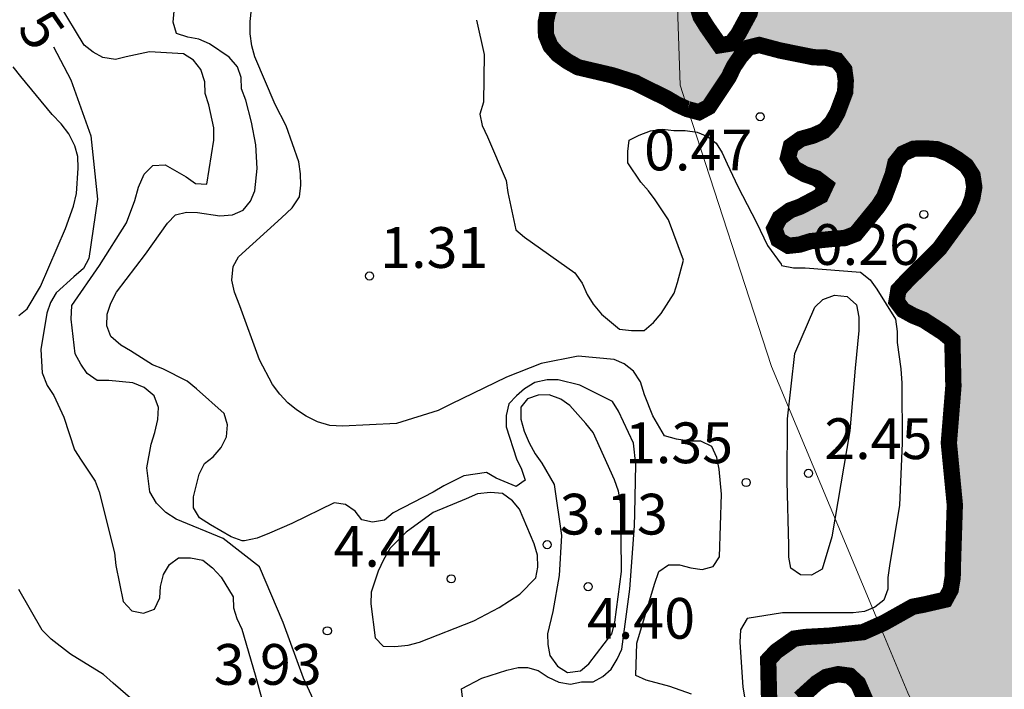
# Model space of a CAD drawing. Units: metres. Extents: x 586594 to 586944, y 4798540 to 4798790.
# Drawn here: x 586611 to 586629, y 4798562 to 4798574 of the extents above; entities that cross this region are included whole.
import ezdxf

# ---------------------------------------------------------------- set-up
doc = ezdxf.new("R2010")
doc.units = ezdxf.units.M
for name, color, linetype in [('010103', 9, 'LIMITE_MUNICIPAL'), ('020104', 34, 'Continuous'), ('020204', 9, 'Continuous'), ('020307', 24, 'Continuous'), ('020308', 9, 'Continuous'), ('990503', 131, 'Continuous')]:
    doc.layers.add(name, color=color, linetype=linetype)
doc.layers.add('020105', color=24, linetype='Continuous', lineweight=30)
doc.layers.add('050106', color=5, linetype='Continuous', lineweight=30)
doc.styles.add('ARIAL', font='ARIAL.TTF', dxfattribs={"height": 1})
doc.styles.add('ARIALI', font='ARIALI.TTF', dxfattribs={"height": 1})
doc.linetypes.add('LIMITE_MUNICIPAL', pattern='A,0.75,-0.32,0.75,-0.25,[205,DONOSTI.shx,S=0.375,R=0,X=0,Y=0],-1,0', length=3.07)

# ---------------------------------------------------------------- blocks, each defined once
blk = doc.blocks.new('COTAPU')
blk.add_circle((0, 0), 0.075)

msp = doc.modelspace()

# ---------------------------------------------------------------- hatches: boundary and pattern name
at = {"layer": '990503'}
h = msp.add_hatch(color=256, dxfattribs=at)
h.paths.add_polyline_path([(586625.527, 4798591.601), (586625.957, 4798591.601), (586626.169, 4798591.659), (586626.377, 4798591.663), (586627.563, 4798591.707), (586627.753, 4798591.791), (586628.427, 4798592.097), (586628.823, 4798592.362), (586628.947, 4798592.534), (586629.041, 4798592.764), (586629.363, 4798593.906), (586629.543, 4798594.982), (586629.695, 4798596.168), (586629.801, 4798597.326), (586629.731, 4798598.506), (586629.663, 4798598.792), (586629.553, 4798599.064), (586629.302, 4798599.716), (586629.126, 4798599.894), (586628.91, 4798600.06), (586628.664, 4798600.18), (586628.396, 4798600.218), (586628.194, 4798600.218), (586627.03, 4798600.162), (586625.866, 4798599.876), (586624.774, 4798599.582), (586623.634, 4798599.238), (586622.7, 4798598.864), (586622.042, 4798598.522), (586621.824, 4798598.41), (586621.644, 4798598.268), (586621.496, 4798598.12), (586621.388, 4798597.906), (586621.382, 4798597.697), (586621.434, 4798597.461), (586621.634, 4798596.775), (586622.07, 4798595.649), (586622.262, 4798595.277), (586622.546, 4798594.703), (586622.952, 4798593.919), (586623.332, 4798593.403), (586623.594, 4798593.041), (586623.884, 4798592.723), (586624.248, 4798592.397), (586624.421, 4798592.281)], flags=16)
h.paths.add_polyline_path([(586643.447, 4798576.457), (586643.399, 4798577.527), (586643.341, 4798577.729), (586643.225, 4798577.935), (586643.005, 4798577.997), (586642.757, 4798577.997), (586642.351, 4798578.059), (586642.135, 4798578.159), (586641.365, 4798578.509), (586640.749, 4798578.781), (586639.835, 4798578.997), (586639.633, 4798578.983), (586639.427, 4798578.917), (586638.819, 4798578.583), (586638.675, 4798578.429), (586638.569, 4798578.245), (586638.541, 4798578.045), (586638.543, 4798577.823), (586638.569, 4798577.617), (586638.633, 4798577.383), (586638.725, 4798577.177), (586639.229, 4798576.141), (586639.399, 4798575.773), (586639.525, 4798575.607), (586639.791, 4798575.219), (586640.143, 4798574.681), (586640.309, 4798574.553), (586640.435, 4798574.371), (586640.531, 4798574.173), (586640.693, 4798573.577), (586640.855, 4798573.439), (586641.071, 4798573.449), (586641.265, 4798573.539), (586641.363, 4798573.747), (586641.363, 4798573.955), (586641.279, 4798574.155), (586641.063, 4798574.783), (586641.081, 4798574.995), (586641.289, 4798575.077), (586641.481, 4798574.955), (586641.615, 4798574.797), (586641.717, 4798574.621), (586641.821, 4798574.391), (586641.897, 4798574.161), (586642.065, 4798573.721), (586642.285, 4798573.343), (586642.479, 4798573.279), (586642.695, 4798573.321), (586642.887, 4798573.443), (586643.031, 4798573.645), (586643.129, 4798573.831), (586643.607, 4798574.813), (586643.891, 4798575.395), (586643.891, 4798575.605), (586643.823, 4798575.795), (586643.659, 4798575.921), (586643.513, 4798576.071)], flags=16)
h.paths.add_polyline_path([(586664.245, 4798632.082), (586663.941, 4798631.794), (586663.931, 4798631.58), (586664.041, 4798631.182), (586664.259, 4798631.14), (586664.465, 4798631.146), (586665.481, 4798631.282), (586666.531, 4798631.492), (586667.429, 4798631.656), (586667.631, 4798631.732), (586667.851, 4798631.784), (586668.453, 4798631.986), (586668.517, 4798632.182), (586668.421, 4798632.382), (586668.231, 4798632.476), (586667.985, 4798632.514), (586667.767, 4798632.514), (586666.595, 4798632.328), (586665.491, 4798632.146)], flags=16)
h.paths.add_polyline_path([(586621.712, 4798584.723), (586621.401, 4798584.994), (586621.558, 4798585.132), (586621.767, 4798585.129), (586621.975, 4798585.212), (586622.133, 4798585.35), (586622.427, 4798585.683), (586622.668, 4798586.058), (586622.751, 4798586.243), (586622.877, 4798586.437), (586623.048, 4798586.601), (586623.174, 4798586.799), (586623.456, 4798587.127), (586623.608, 4798587.306), (586623.887, 4798587.661), (586623.957, 4798587.855), (586623.998, 4798588.076), (586623.996, 4798588.282), (586623.963, 4798588.481), (586623.795, 4798589.108), (586623.3, 4798590.14), (586622.945, 4798591.167), (586622.732, 4798591.552), (586622.578, 4798591.697), (586622.236, 4798591.973), (586622.012, 4798592.009), (586621.799, 4798592.012), (586621.36, 4798591.953), (586620.362, 4798591.626), (586620.172, 4798591.527), (586619.998, 4798591.401), (586619.834, 4798591.254), (586619.369, 4798590.823), (586619.181, 4798590.742), (586619, 4798590.863), (586618.871, 4798591.03), (586618.591, 4798591.327), (586618.384, 4798591.358), (586618.18, 4798591.358), (586617.759, 4798591.484), (586617.634, 4798591.654), (586617.765, 4798591.814), (586617.916, 4798591.951), (586618.248, 4798592.196), (586618.402, 4798592.349), (586618.822, 4798592.826), (586619.159, 4798593.356), (586619.169, 4798593.565), (586619.117, 4798593.763), (586619.016, 4798593.952), (586618.874, 4798594.127), (586618.334, 4798594.833), (586617.722, 4798595.746), (586617.326, 4798596.301), (586617.21, 4798596.479), (586617.213, 4798596.679), (586617.265, 4798596.876), (586617.362, 4798597.057), (586617.478, 4798597.233), (586618.115, 4798598.132), (586618.514, 4798598.654), (586619.019, 4798599.333), (586619.155, 4798599.514), (586619.441, 4798599.881), (586620.062, 4798600.865), (586620.206, 4798601.042), (586620.838, 4798601.917), (586620.984, 4798602.084), (586621.095, 4798602.262), (586621.197, 4798602.468), (586621.308, 4798602.635), (586621.403, 4798602.817), (586621.589, 4798603.207), (586621.692, 4798603.401), (586621.762, 4798603.624), (586621.767, 4798603.853), (586621.739, 4798604.073), (586621.609, 4798604.27), (586621.468, 4798604.421), (586621.3, 4798604.553), (586621.121, 4798604.65), (586620.915, 4798604.686), (586620.679, 4798604.69), (586620.273, 4798604.727), (586619.837, 4798604.839), (586619.641, 4798604.936), (586619.228, 4798605.091), (586618.803, 4798605.136), (586618.365, 4798605.176), (586618.167, 4798605.232), (586617.741, 4798605.315), (586617.533, 4798605.315), (586616.422, 4798605.282), (586615.994, 4798605.328), (586615.775, 4798605.406), (586615.608, 4798605.564), (586615.487, 4798605.734), (586615.131, 4798606.282), (586614.882, 4798606.594), (586614.517, 4798606.792), (586614.315, 4798606.754), (586614.108, 4798606.686), (586613.894, 4798606.746), (586613.602, 4798606.744), (586613.318, 4798606.534), (586613.1, 4798606.326), (586612.828, 4798606.208), (586612.262, 4798606.08), (586611.856, 4798606.052), (586611.312, 4798605.69), (586610.006, 4798604.401), (586608.374, 4798602.597), (586607.258, 4798601.169), (586606.798, 4798600.807), (586606.2, 4798600.503), (586605.774, 4798600.153), (586605.576, 4798599.809), (586605.48, 4798599.403), (586605.217, 4798599.336), (586605.115, 4798599.325), (586604.689, 4798599.376), (586604.524, 4798599.514), (586604.394, 4798599.7), (586604.02, 4798600.26), (586603.96, 4798600.458), (586603.937, 4798600.658), (586603.938, 4798600.875), (586603.989, 4798601.082), (586604.056, 4798601.493), (586604.003, 4798601.69), (586603.9, 4798601.891), (586603.585, 4798602.682), (586603.694, 4798602.883), (586603.841, 4798603.026), (586604.025, 4798603.141), (586604.889, 4798603.777), (586605.006, 4798603.946), (586605.102, 4798604.128), (586605.129, 4798604.327), (586605.127, 4798604.534), (586605.059, 4798604.726), (586604.878, 4798604.869), (586604.678, 4798604.989), (586604.475, 4798605.049), (586604.272, 4798605.049), (586603.177, 4798605.049), (586602.771, 4798605.109), (586602.641, 4798605.28), (586602.714, 4798605.49), (586602.821, 4798605.686), (586603.006, 4798606.085), (586603.309, 4798606.653), (586603.44, 4798606.812), (586603.553, 4798606.982), (586603.986, 4798607.701), (586603.991, 4798607.915), (586603.901, 4798608.118), (586603.717, 4798608.215), (586603.486, 4798608.231), (586602.359, 4798608.146), (586601.17, 4798608.107), (586600.011, 4798608.08), (586598.861, 4798608.07), (586597.737, 4798607.965), (586596.935, 4798608.085), (586596.934, 4798608.296), (586597.054, 4798608.468), (586597.313, 4798608.822), (586597.385, 4798609.034), (586597.385, 4798609.239), (586597.502, 4798609.867), (586597.686, 4798610.011), (586598.422, 4798610.77), (586598.576, 4798610.907), (586598.96, 4798611.178), (586599.762, 4798611.582), (586600.146, 4798611.733), (586600.564, 4798611.914), (586600.734, 4798612.021), (586600.903, 4798612.156), (586601.035, 4798612.331), (586601.334, 4798612.618), (586602.22, 4798613.252), (586603.004, 4798613.652), (586603.802, 4798613.93), (586604.367, 4798614.164), (586604.506, 4798614.319), (586604.664, 4798614.446), (586605.009, 4798614.683), (586605.214, 4798614.767), (586605.43, 4798614.832), (586605.655, 4798614.875), (586606.706, 4798615.109), (586607.483, 4798615.348), (586607.412, 4798615.546), (586607.189, 4798615.552), (586606.972, 4798615.518), (586606.556, 4798615.401), (586606.164, 4798615.288), (586605.963, 4798615.287), (586605.328, 4798615.24), (586605.096, 4798615.237), (586604.868, 4798615.28), (586604.693, 4798615.377), (586604.555, 4798615.537), (586604.522, 4798615.743), (586604.585, 4798615.956), (586604.737, 4798616.107), (586604.929, 4798616.222), (586605.347, 4798616.41), (586605.761, 4798616.588), (586606.773, 4798617.065), (586607.17, 4798617.254), (586607.785, 4798617.516), (586608.177, 4798617.696), (586609.055, 4798618.016), (586610.097, 4798618.407), (586610.704, 4798618.617), (586610.917, 4798618.738), (586611.709, 4798618.967), (586611.892, 4798618.866), (586612.037, 4798618.724), (586612.164, 4798618.565), (586612.274, 4798618.389), (586612.594, 4798618.198), (586612.789, 4798618.295), (586613.368, 4798618.634), (586614.279, 4798619.183), (586615.148, 4798619.448), (586615.372, 4798619.449), (586615.76, 4798619.335), (586615.888, 4798619.147), (586616.185, 4798618.864), (586616.401, 4798618.844), (586616.6, 4798618.874), (586616.793, 4798618.956), (586617.152, 4798619.196), (586617.481, 4798619.451), (586617.663, 4798619.602), (586618.207, 4798620.037), (586618.572, 4798620.282), (586618.785, 4798620.335), (586619.394, 4798620.446), (586620.26, 4798620.502), (586621.364, 4798620.571), (586621.826, 4798620.604), (586622.256, 4798620.712), (586623.403, 4798621.071), (586624.492, 4798621.395), (586625.601, 4798621.706), (586625.8, 4798621.738), (586626.001, 4798621.796), (586626.768, 4798622.148), (586627.136, 4798622.297), (586627.327, 4798622.208), (586627.528, 4798622.19), (586627.741, 4798622.209), (586628.618, 4798622.396), (586628.998, 4798622.585), (586629.541, 4798622.911), (586629.65, 4798623.082), (586629.57, 4798623.275), (586629.366, 4798623.36), (586629.158, 4798623.359), (586628.707, 4798623.338), (586628.5, 4798623.268), (586628.31, 4798623.176), (586628.121, 4798623.105), (586627.727, 4798622.967), (586627.517, 4798623.006), (586627.439, 4798623.196), (586627.464, 4798623.406), (586627.518, 4798623.642), (586627.701, 4798624.274), (586627.823, 4798624.437), (586628.02, 4798624.528), (586628.234, 4798624.526), (586628.422, 4798624.446), (586628.622, 4798624.338), (586629.383, 4798623.935), (586629.58, 4798623.891), (586630.205, 4798623.784), (586630.86, 4798623.844), (586631.925, 4798624.05), (586633.034, 4798624.135), (586633.476, 4798624.097), (586633.685, 4798624.093), (586634.102, 4798624.051), (586634.527, 4798624.016), (586635.644, 4798623.99), (586636.756, 4798623.981), (586637.826, 4798623.945), (586638.968, 4798623.942), (586640.066, 4798623.947), (586641.115, 4798623.921), (586642.221, 4798623.952), (586643.096, 4798624.033), (586643.524, 4798624.084), (586644.643, 4798624.293), (586645.766, 4798624.511), (586646.85, 4798624.657), (586647.075, 4798624.74), (586648.134, 4798625.133), (586649.029, 4798625.342), (586650.174, 4798625.538), (586651.237, 4798625.764), (586652.359, 4798626), (586653.485, 4798626.263), (586653.708, 4798626.328), (586653.944, 4798626.361), (586654.364, 4798626.48), (586654.935, 4798626.741), (586655.507, 4798627.138), (586655.864, 4798627.409), (586656.032, 4798627.525), (586656.968, 4798628.171), (586657.474, 4798628.61), (586658.251, 4798629.369), (586658.346, 4798629.55), (586658.405, 4798629.751), (586658.398, 4798629.971), (586658.338, 4798630.164), (586658.231, 4798630.352), (586657.839, 4798631.093), (586657.914, 4798631.284), (586658.022, 4798631.475), (586658.238, 4798632.067), (586658.183, 4798632.281), (586657.992, 4798632.351), (586657.761, 4798632.361), (586657.341, 4798632.315), (586656.428, 4798632.093), (586655.75, 4798631.963), (586655.571, 4798632.06), (586655.506, 4798632.261), (586655.55, 4798632.473), (586655.404, 4798632.643), (586655.294, 4798632.815), (586655.324, 4798633.033), (586655.268, 4798633.864), (586655.08, 4798633.953), (586654.835, 4798633.975), (586654.592, 4798633.957), (586654.391, 4798633.915), (586653.21, 4798633.713), (586652.012, 4798633.509), (586650.803, 4798633.352), (586649.661, 4798633.218), (586648.444, 4798633.078), (586647.346, 4798632.902), (586647.153, 4798632.807), (586646.055, 4798632.382), (586645.051, 4798631.934), (586644.075, 4798631.514), (586643.446, 4798631.363), (586642.328, 4798631.168), (586641.191, 4798630.964), (586640.044, 4798630.769), (586639.054, 4798630.566), (586637.954, 4798630.287), (586636.858, 4798629.977), (586635.698, 4798629.664), (586634.616, 4798629.442), (586633.457, 4798629.221), (586632.81, 4798629.032), (586632.616, 4798628.923), (586631.568, 4798628.405), (586630.403, 4798628.144), (586629.938, 4798628.113), (586628.783, 4798628.113), (586627.915, 4798628.034), (586627.259, 4798627.921), (586627.064, 4798628.004), (586626.626, 4798628.158), (586625.476, 4798628.281), (586624.346, 4798628.248), (586623.301, 4798628.1), (586622.135, 4798628.058), (586620.936, 4798628.058), (586620.518, 4798628.096), (586620.474, 4798628.3), (586620.305, 4798628.458), (586620.064, 4798628.483), (586618.913, 4798628.534), (586617.733, 4798628.646), (586616.538, 4798628.805), (586615.401, 4798628.902), (586614.241, 4798629.012), (586613.074, 4798629.041), (586611.902, 4798629.044), (586610.696, 4798629.048), (586609.502, 4798629.078), (586608.372, 4798629.208), (586607.272, 4798629.272), (586606.201, 4798629.313), (586605.591, 4798629.468), (586605.448, 4798629.648), (586605.259, 4798629.763), (586605.03, 4798629.841), (586604.806, 4798629.886), (586603.686, 4798629.964), (586602.567, 4798629.916), (586601.49, 4798629.882), (586600.314, 4798629.8), (586599.177, 4798629.8), (586598.031, 4798629.8), (586597.028, 4798629.749), (586595.893, 4798629.652), (586594.915, 4798629.544), (586594.129, 4798629.56), (586594.133, 4798790.004), (586944.123, 4798789.996), (586944.117, 4798540.003), (586634.573, 4798540.01), (586634.593, 4798540.027), (586635.402, 4798540.719), (586635.732, 4798540.978), (586636.304, 4798541.59), (586636.369, 4798541.785), (586636.41, 4798541.989), (586636.429, 4798542.204), (586636.409, 4798543.305), (586636.361, 4798543.535), (586636.289, 4798543.761), (586636.112, 4798544.147), (586635.684, 4798544.641), (586635.207, 4798545.097), (586634.905, 4798545.39), (586634.753, 4798545.541), (586634.423, 4798545.82), (586634.104, 4798546.088), (586633.196, 4798546.781), (586632.79, 4798547.027), (586632.604, 4798547.181), (586632.094, 4798547.538), (586631.656, 4798547.667), (586631.42, 4798547.666), (586631.205, 4798547.624), (586630.99, 4798547.543), (586630.152, 4798547.229), (586629.967, 4798547.132), (586629.79, 4798547.006), (586629.453, 4798546.751), (586629.047, 4798546.283), (586628.903, 4798546.122), (586628.698, 4798546.123), (586628.479, 4798546.187), (586628.066, 4798546.232), (586627.902, 4798546.116), (586627.797, 4798545.939), (586627.719, 4798545.745), (586627.588, 4798545.592), (586627.384, 4798545.535), (586627.172, 4798545.529), (586626.958, 4798545.557), (586626.748, 4798545.616), (586626.55, 4798545.722), (586626.375, 4798545.862), (586626.4, 4798546.071), (586626.551, 4798546.236), (586626.757, 4798546.35), (586627.719, 4798546.85), (586628.739, 4798547.268), (586629.105, 4798547.455), (586629.623, 4798547.798), (586629.978, 4798548.031), (586630.182, 4798548.113), (586631.229, 4798548.492), (586631.634, 4798548.655), (586631.808, 4798548.8), (586632.14, 4798549.087), (586632.423, 4798549.383), (586633.161, 4798550.145), (586633.29, 4798550.321), (586633.717, 4798550.855), (586633.844, 4798551.052), (586633.925, 4798551.239), (586634.023, 4798551.414), (586634.505, 4798552.115), (586634.59, 4798552.299), (586635.102, 4798553.226), (586635.426, 4798553.288), (586635.453, 4798553.063), (586635.445, 4798552.849), (586635.416, 4798552.638), (586635.376, 4798552.213), (586635.449, 4798552.009), (586635.666, 4798551.951), (586635.892, 4798551.998), (586636.106, 4798552.106), (586637.04, 4798552.679), (586637.985, 4798553.208), (586638.339, 4798553.452), (586638.48, 4798553.605), (586638.664, 4798553.99), (586638.634, 4798554.197), (586638.465, 4798554.35), (586638.256, 4798554.411), (586638.024, 4798554.412), (586637.82, 4798554.379), (586636.713, 4798554.136), (586636.512, 4798554.136), (586636.095, 4798554.193), (586635.947, 4798554.328), (586635.91, 4798554.525), (586635.912, 4798554.726), (586635.89, 4798554.93), (586636.06, 4798555.287), (586636.201, 4798555.435), (586636.718, 4798556.114), (586636.751, 4798556.324), (586636.723, 4798556.543), (586636.61, 4798556.727), (586636.406, 4798556.833), (586636.189, 4798556.852), (586635.955, 4798556.81), (586635.762, 4798556.755), (586635.301, 4798556.699), (586635.078, 4798556.719), (586634.681, 4798556.649), (586634.523, 4798556.504), (586634.402, 4798556.328), (586634.162, 4798556.005), (586633.982, 4798555.898), (586633.788, 4798555.813), (586633.201, 4798555.571), (586632.8, 4798555.404), (586631.793, 4798554.907), (586630.776, 4798554.336), (586629.822, 4798553.852), (586629.606, 4798553.764), (586628.963, 4798553.588), (586628.338, 4798553.489), (586627.937, 4798553.344), (586627.755, 4798553.235), (586627.385, 4798552.951), (586626.964, 4798552.495), (586626.675, 4798552.171), (586626.515, 4798552.044), (586626.146, 4798551.846), (586625.937, 4798551.898), (586625.812, 4798552.062), (586625.741, 4798552.257), (586625.738, 4798552.47), (586625.766, 4798552.695), (586625.84, 4798552.895), (586626.193, 4798553.688), (586626.639, 4798554.168), (586626.829, 4798554.249), (586627.221, 4798554.43), (586628.331, 4798554.736), (586629.415, 4798554.957), (586630.107, 4798555.105), (586630.977, 4798555.372), (586631.41, 4798555.519), (586631.628, 4798555.557), (586631.836, 4798555.624), (586632.862, 4798555.891), (586633.485, 4798556.059), (586633.655, 4798556.165), (586633.797, 4798556.308), (586634.561, 4798557.048), (586635.053, 4798557.459), (586635.227, 4798557.601), (586635.915, 4798558.089), (586636.248, 4798558.34), (586636.367, 4798558.522), (586636.4, 4798558.74), (586636.348, 4798558.967), (586636.214, 4798559.146), (586636.028, 4798559.276), (586635.457, 4798559.569), (586635.036, 4798559.705), (586633.958, 4798559.881), (586632.87, 4798559.989), (586631.666, 4798560.109), (586630.504, 4798560.255), (586629.333, 4798560.321), (586628.272, 4798560.321), (586627.834, 4798560.284), (586627.632, 4798560.217), (586627.421, 4798560.27), (586627.22, 4798560.297), (586627.062, 4798560.425), (586627.035, 4798560.639), (586626.949, 4798560.827), (586626.997, 4798561.042), (586627.005, 4798561.256), (586626.904, 4798561.46), (586626.842, 4798561.652), (586626.669, 4798562.048), (586626.514, 4798562.191), (586626.302, 4798562.219), (586626.083, 4798562.169), (586625.909, 4798562.057), (586625.594, 4798561.771), (586625.48, 4798561.6), (586625.314, 4798561.473), (586625.11, 4798561.452), (586625.044, 4798561.643), (586625.03, 4798561.85), (586625.016, 4798562.481), (586625.165, 4798562.64), (586625.495, 4798562.874), (586625.706, 4798562.904), (586626.14, 4798562.928), (586626.761, 4798562.993), (586627.14, 4798563.161), (586627.675, 4798563.461), (586627.875, 4798563.499), (586628.273, 4798563.591), (586628.372, 4798563.772), (586628.409, 4798564.002), (586628.413, 4798564.211), (586628.449, 4798565.338), (586628.339, 4798566.476), (586628.423, 4798567.518), (586628.404, 4798568.367), (586628.236, 4798568.507), (586627.872, 4798568.742), (586627.684, 4798568.818), (586627.499, 4798568.92), (586627.377, 4798569.081), (586627.411, 4798569.291), (586627.559, 4798569.451), (586628.167, 4798570.055), (586628.695, 4798570.78), (586628.771, 4798570.98), (586628.807, 4798571.185), (586628.774, 4798571.401), (586628.659, 4798571.579), (586628.494, 4798571.701), (586628.321, 4798571.804), (586628.12, 4798571.882), (586627.917, 4798571.897), (586627.692, 4798571.892), (586627.493, 4798571.803), (586627.356, 4798571.631), (586627.307, 4798571.42), (586627.15, 4798571.002), (586627.04, 4798570.834), (586626.624, 4798570.323), (586626.425, 4798570.247), (586626.214, 4798570.233), (586625.798, 4798570.19), (586625.591, 4798570.126), (586625.387, 4798570.105), (586625.202, 4798570.217), (586625.129, 4798570.425), (586625.228, 4798570.618), (586625.418, 4798570.757), (586625.609, 4798570.827), (586625.985, 4798571.025), (586626.074, 4798571.215), (586625.9, 4798571.348), (586625.686, 4798571.423), (586625.487, 4798571.536), (586625.38, 4798571.723), (586625.433, 4798571.94), (586625.617, 4798572.071), (586625.841, 4798572.133), (586626.037, 4798572.219), (586626.184, 4798572.37), (586626.289, 4798572.554), (586626.431, 4798572.934), (586626.443, 4798573.147), (586626.416, 4798573.347), (586626.28, 4798573.518), (586626.071, 4798573.569), (586625.849, 4798573.575), (586625.231, 4798573.7), (586624.85, 4798573.801), (586624.653, 4798573.753), (586624.506, 4798573.587), (586624.383, 4798573.405), (586624.287, 4798573.205), (586623.924, 4798572.662), (586623.743, 4798572.564), (586623.53, 4798572.62), (586623.337, 4798572.708), (586623.14, 4798572.825), (586622.748, 4798573.017), (586622.568, 4798573.109), (586622.152, 4798573.242), (586621.517, 4798573.391), (586621.32, 4798573.502), (586621.145, 4798573.629), (586621.01, 4798573.783), (586620.929, 4798573.98), (586620.923, 4798574.211), (586620.964, 4798574.408), (586621.064, 4798574.625), (586621.497, 4798575.349), (586621.61, 4798575.526), (586622.174, 4798576.468), (586622.391, 4798576.827), (586622.55, 4798576.96), (586622.75, 4798576.957), (586622.94, 4798576.845), (586623.078, 4798576.674), (586623.133, 4798576.468), (586623.09, 4798576.251), (586623.004, 4798576.064), (586622.857, 4798575.911), (586622.576, 4798575.565), (586622.553, 4798575.355), (586622.622, 4798575.167), (586622.752, 4798575.002), (586622.911, 4798574.858), (586623.108, 4798574.777), (586623.29, 4798574.873), (586623.337, 4798575.083), (586623.463, 4798575.491), (586623.614, 4798575.637), (586623.836, 4798575.657), (586624.055, 4798575.657), (586624.229, 4798575.558), (586624.106, 4798575.384), (586623.934, 4798575.262), (586623.667, 4798574.962), (586623.67, 4798574.747), (586623.706, 4798574.536), (586623.772, 4798574.322), (586623.887, 4798574.138), (586624.125, 4798573.796), (586624.333, 4798573.829), (586624.463, 4798573.998), (586624.674, 4798574.387), (586624.761, 4798574.778), (586624.725, 4798574.979), (586624.707, 4798575.18), (586624.835, 4798575.334), (586624.952, 4798575.511), (586625.101, 4798575.673), (586625.168, 4798575.875), (586625.414, 4798576.232), (586625.596, 4798576.337), (586625.813, 4798576.335), (586626.006, 4798576.255), (586626.161, 4798576.095), (586626.364, 4798575.971), (586626.549, 4798575.884), (586626.765, 4798575.854), (586626.968, 4798575.858), (586627.191, 4798575.904), (586627.38, 4798575.986), (586627.588, 4798576.011), (586627.796, 4798575.958), (586627.976, 4798575.863), (586628.382, 4798575.712), (586628.593, 4798575.72), (586628.784, 4798575.784), (586628.939, 4798575.915), (586629.004, 4798576.126), (586629.115, 4798576.307), (586629.394, 4798576.656), (586629.533, 4798576.839), (586629.626, 4798577.023), (586629.74, 4798577.189), (586630.174, 4798577.674), (586630.354, 4798577.8), (586630.494, 4798577.945), (586630.731, 4798578.274), (586630.938, 4798578.655), (586631.252, 4798579.243), (586631.351, 4798579.421), (586631.394, 4798579.627), (586631.561, 4798580.026), (586631.688, 4798580.205), (586631.838, 4798580.373), (586632.02, 4798580.498), (586632.381, 4798580.693), (586632.596, 4798580.692), (586632.808, 4798580.661), (586632.996, 4798580.556), (586632.983, 4798580.353), (586632.782, 4798580.244), (586632.582, 4798580.189), (586632.398, 4798580.106), (586632.269, 4798579.935), (586632.219, 4798579.72), (586632.209, 4798579.498), (586632.249, 4798578.402), (586632.232, 4798577.239), (586632.144, 4798576.104), (586632.067, 4798575.049), (586632.059, 4798574.822), (586632.059, 4798573.718), (586632.059, 4798572.577), (586632.197, 4798571.752), (586632.406, 4798571.793), (586632.568, 4798571.959), (586632.97, 4798572.49), (586633.318, 4798573.094), (586633.57, 4798573.425), (586633.701, 4798573.585), (586633.939, 4798573.955), (586634.583, 4798574.922), (586634.993, 4798575.435), (586635.163, 4798575.575), (586635.321, 4798575.739), (586635.588, 4798576.095), (586635.703, 4798576.32), (586636.052, 4798577.305), (586636.087, 4798577.52), (586636.213, 4798578.169), (586636.218, 4798578.399), (586636.238, 4798578.813), (586636.209, 4798579.023), (586636.079, 4798579.201), (586635.924, 4798579.331), (586635.55, 4798579.581), (586634.741, 4798579.976), (586633.945, 4798580.224), (586633.425, 4798580.565), (586633.508, 4798580.769), (586633.675, 4798580.917), (586633.819, 4798581.087), (586634.295, 4798581.77), (586634.353, 4798581.979), (586634.392, 4798582.203), (586634.591, 4798583.259), (586634.724, 4798584.4), (586634.799, 4798585.496), (586634.861, 4798586.604), (586634.86, 4798587.68), (586634.777, 4798588.336), (586634.688, 4798588.518), (586634.492, 4798588.568), (586634.278, 4798588.556), (586634.066, 4798588.487), (586633.627, 4798588.418), (586633.395, 4798588.455), (586633.192, 4798588.562), (586633.029, 4798588.679), (586632.86, 4798588.843), (586632.488, 4798589.125), (586632.271, 4798589.234), (586632.075, 4798589.365), (586631.164, 4798589.917), (586630.648, 4798590.303), (586630.386, 4798590.607), (586630.208, 4798590.699), (586630.006, 4798590.749), (586629.792, 4798590.749), (586629.592, 4798590.701), (586629.184, 4798590.525), (586629.043, 4798590.373), (586628.914, 4798590.185), (586628.65, 4798589.811), (586628.275, 4798589.253), (586628.153, 4798589.064), (586627.867, 4798588.704), (586627.751, 4798588.54), (586627.186, 4798587.585), (586626.806, 4798587.031), (586626.104, 4798586.15), (586625.437, 4798585.222), (586625.207, 4798584.852), (586625.12, 4798584.646), (586624.698, 4798583.608), (586624.493, 4798583.204), (586624.241, 4798582.814), (586623.563, 4798581.948), (586623.252, 4798581.362), (586623.051, 4798580.98), (586622.813, 4798580.647), (586622.64, 4798580.539), (586622.419, 4798580.555), (586622.232, 4798580.645), (586622.047, 4798580.764), (586621.96, 4798580.952), (586622.041, 4798581.152), (586622.19, 4798581.305), (586622.278, 4798581.508), (586622.124, 4798581.678), (586621.916, 4798581.782), (586621.511, 4798581.905), (586621.31, 4798581.906), (586621.179, 4798582.06), (586621.178, 4798582.261), (586621.07, 4798582.445), (586620.917, 4798582.601), (586620.616, 4798582.885), (586620.412, 4798582.93), (586620.308, 4798582.753), (586620.313, 4798582.528), (586620.362, 4798582.313), (586620.39, 4798582.09), (586620.303, 4798581.895), (586620.104, 4798581.825), (586619.887, 4798581.857), (586619.705, 4798581.949), (586619.549, 4798582.111), (586619.44, 4798582.288), (586619.35, 4798582.473), (586619.328, 4798582.696), (586619.348, 4798582.911), (586619.472, 4798583.085), (586619.639, 4798583.221), (586619.831, 4798583.334), (586620.405, 4798583.64), (586620.601, 4798583.537), (586620.734, 4798583.385), (586621.068, 4798583.136), (586621.267, 4798583.07), (586621.471, 4798583.161), (586621.64, 4798583.313), (586621.764, 4798583.481), (586621.88, 4798583.674), (586622.108, 4798584.27), (586622.034, 4798584.473), (586621.882, 4798584.607)])

# ---------------------------------------------------------------- linework, layer by layer
at = {"layer": '010103', "lineweight": 0, "ltscale": 3, "flags": 128}
for points in [[(586623.329, 4798575.048), (586623.396, 4798573.061), (586623.54, 4798572.618)], [(586623.54, 4798572.618), (586625.078, 4798567.882), (586627.062, 4798563.127)], [(586627.062, 4798563.127), (586627.585, 4798561.873), (586628.345, 4798560.321)]]:
    msp.add_lwpolyline(points, dxfattribs=at)
at = {"layer": '020104', "flags": 128}
for points, elevation in [([(586616.937, 4798561.123), (586616.469, 4798562.149), (586616.095, 4798563.169), (586615.659, 4798564.195), (586614.989, 4798564.715), (586614.127, 4798565.073), (586613.937, 4798565.193), (586613.763, 4798565.367), (586613.641, 4798565.577), (586613.585, 4798566.019), (586613.665, 4798566.451), (586613.735, 4798566.669), (586613.789, 4798566.907), (586613.799, 4798567.129), (586613.721, 4798567.343), (586613.539, 4798567.495), (586613.329, 4798567.585), (586612.889, 4798567.623), (586612.669, 4798567.623), (586612.491, 4798567.751), (586612.369, 4798567.923), (586612.267, 4798568.115), (586612.193, 4798568.755), (586612.209, 4798569.003), (586612.717, 4798569.742), (586613.213, 4798570.528), (586613.365, 4798570.936), (586613.433, 4798571.186), (586613.535, 4798571.424), (586613.695, 4798571.584), (586613.923, 4798571.592), (586614.307, 4798571.372), (586614.483, 4798571.252), (586614.689, 4798571.238), (586614.821, 4798572.048), (586614.819, 4798572.274), (586614.729, 4798572.7), (586614.661, 4798572.908), (586614.651, 4798573.12), (586614.577, 4798573.348), (586614.441, 4798573.522), (586614.263, 4798573.64), (586613.637, 4798573.672), (586613.203, 4798573.582), (586613.007, 4798573.536), (586612.779, 4798573.57), (586612.597, 4798573.668), (586612.435, 4798573.796), (586611.975, 4798574.558)], 4), ([(586619.399, 4798561.749), (586619.371, 4798561.949), (586619.747, 4798562.149), (586620.209, 4798562.291), (586620.419, 4798562.341), (586620.587, 4798562.345), (586620.783, 4798562.289), (586620.951, 4798562.179), (586620.971, 4798562.163), (586621.165, 4798562.073), (586621.377, 4798562.037), (586621.583, 4798562.081), (586621.795, 4798562.081), (586621.975, 4798562.176), (586622.127, 4798562.314), (586622.235, 4798562.494), (586622.323, 4798562.682), (586622.471, 4798563.786), (586622.559, 4798564.95), (586622.561, 4798565.178), (586622.583, 4798566.076), (586622.537, 4798566.474), (586622.263, 4798567.062), (586622.149, 4798567.236), (586621.551, 4798567.538), (586621.151, 4798567.636), (586620.949, 4798567.636), (586620.725, 4798567.59), (586620.535, 4798567.474), (586620.383, 4798567.344), (586620.245, 4798567.198), (586620.197, 4798566.978), (586620.193, 4798566.772), (586620.383, 4798566.182), (586620.477, 4798565.99), (586620.547, 4798565.788), (586620.381, 4798565.676), (586620.011, 4798565.83), (586619.831, 4798565.93), (586619.419, 4798565.87), (586619.049, 4798565.686), (586618.853, 4798565.572), (586618.119, 4798565.188), (586617.957, 4798565.057), (586617.737, 4798565.015), (586617.539, 4798565.059), (586617.415, 4798565.219), (586617.243, 4798565.345), (586617.031, 4798565.375), (586616.255, 4798564.993), (586615.845, 4798564.815), (586615.615, 4798564.725), (586615.381, 4798564.671), (586615.337, 4798564.675), (586615.135, 4798564.745), (586614.759, 4798564.967), (586614.553, 4798565.099), (586614.445, 4798565.279), (586614.443, 4798565.485), (586614.547, 4798565.899), (586614.645, 4798566.097), (586614.803, 4798566.223), (586614.951, 4798566.391), (586615.051, 4798566.589), (586615.067, 4798566.809), (586615.007, 4798567.017), (586614.499, 4798567.471), (586614.329, 4798567.611), (586613.883, 4798567.839), (586613.687, 4798567.913), (586613.285, 4798568.169), (586613.105, 4798568.275), (586612.921, 4798568.433), (586612.847, 4798568.633), (586612.853, 4798568.847), (586612.925, 4798569.05), (586613.025, 4798569.254), (586613.563, 4798569.948), (586613.963, 4798570.52), (586614.111, 4798570.674), (586614.317, 4798570.726), (586614.517, 4798570.72), (586614.929, 4798570.654), (586615.159, 4798570.674), (586615.359, 4798570.76), (586615.493, 4798570.926), (586615.571, 4798571.118), (586615.617, 4798571.528), (586615.591, 4798571.962), (586615.509, 4798572.382), (586615.409, 4798572.786), (586615.329, 4798572.996), (586615.319, 4798573.2), (586615.253, 4798573.4), (586615.101, 4798573.576), (586614.737, 4798573.824), (586614.545, 4798573.908), (586614.337, 4798573.946), (586614.129, 4798574.012), (586614.073, 4798574.218), (586614.091, 4798574.424)], 3), ([(586623.607, 4798561.85), (586623.205, 4798561.99), (586622.771, 4798562.112), (586622.579, 4798562.194), (586622.601, 4798562.792), (586622.923, 4798563.878), (586623.007, 4798564.108), (586623.179, 4798564.232), (586623.383, 4798564.232), (586623.595, 4798564.176), (586623.799, 4798564.144), (586624.001, 4798564.204), (586624.119, 4798564.38), (586624.157, 4798565.532), (586624.115, 4798565.99), (586624.073, 4798566.21), (586623.981, 4798566.412), (586623.775, 4798566.506), (586623.563, 4798566.506), (586623.331, 4798566.544), (586623.107, 4798566.604), (586622.895, 4798566.974), (586622.743, 4798567.364), (586622.669, 4798567.602), (586622.539, 4798567.798), (586622.369, 4798567.93), (586622.181, 4798568.014), (586621.519, 4798568.07), (586620.839, 4798567.936), (586620.201, 4798567.688), (586619.179, 4798567.188), (586618.947, 4798567.07), (586618.179, 4798566.834), (586617.183, 4798566.784), (586616.953, 4798566.798), (586616.727, 4798566.866), (586616.519, 4798566.968), (586616.339, 4798567.084), (586616.181, 4798567.216), (586616.031, 4798567.376), (586615.895, 4798567.552), (586615.661, 4798568.008), (586615.295, 4798569.002), (586615.199, 4798569.254), (586615.149, 4798569.47), (586615.173, 4798569.724), (586615.269, 4798569.9), (586616.061, 4798570.618), (586616.257, 4798570.802), (586616.397, 4798571.004), (586616.417, 4798571.222), (586616.413, 4798571.432), (586616.381, 4798571.652), (586616.147, 4798572.312), (586615.949, 4798572.708), (586615.571, 4798573.58), (586615.517, 4798573.788), (586615.489, 4798574.004), (586615.489, 4798574.234), (586615.509, 4798574.462)], 2), ([(586619.651, 4798574.256), (586619.789, 4798573.626), (586619.779, 4798572.748), (586619.713, 4798572.528), (586619.757, 4798572.32), (586619.853, 4798572.11), (586620.197, 4798571.306), (586620.227, 4798571.088), (586620.371, 4798570.398), (586620.533, 4798570.266), (586621.457, 4798569.604), (586621.595, 4798569.418), (586621.687, 4798569.21), (586621.797, 4798569.032), (586621.947, 4798568.844), (586622.281, 4798568.568), (586622.501, 4798568.546), (586622.737, 4798568.544), (586622.909, 4798568.69), (586623.047, 4798568.858), (586623.285, 4798569.23), (586623.349, 4798569.428), (586623.455, 4798569.84), (586623.18, 4798570.58), (586622.935, 4798570.948), (586622.815, 4798571.118), (586622.671, 4798571.278), (586622.435, 4798571.63), (586622.433, 4798571.842), (586622.459, 4798572.048), (586622.643, 4798572.144), (586622.849, 4798572.22), (586623.069, 4798572.25), (586623.281, 4798572.226), (586623.489, 4798572.226), (586623.711, 4798572.196), (586623.897, 4798572.114), (586624.061, 4798571.994), (586624.171, 4798571.816), (586624.263, 4798571.616), (586624.457, 4798571.196), (586624.799, 4798570.532), (586625.005, 4798570.112), (586625.253, 4798569.766), (586625.263, 4798569.742), (586625.483, 4798569.696), (586625.693, 4798569.696), (586626.713, 4798569.62), (586626.889, 4798569.478), (586627.015, 4798569.304), (586627.355, 4798568.756), (586627.389, 4798568.526), (586627.389, 4798568.322), (586627.455, 4798567.838), (586627.477, 4798567.574), (586627.481, 4798566.474), (586627.431, 4798565.328), (586627.245, 4798564.212), (586627.219, 4798563.998), (586627.219, 4798563.784), (586627.145, 4798563.58), (586626.977, 4798563.454), (586626.785, 4798563.376), (586626.577, 4798563.346), (586626.355, 4798563.346), (586625.281, 4798563.346), (586624.627, 4798563.242), (586624.509, 4798563.038), (586624.495, 4798562.806), (586624.547, 4798561.98), (586624.659, 4798561.328)], 1), ([(586611.231, 4798568.819), (586611.387, 4798568.945), (586611.631, 4798569.355), (586612.089, 4798570.426), (586612.235, 4798570.836), (586612.289, 4798571.066), (586612.325, 4798571.534), (586612.317, 4798571.75), (586612.259, 4798571.944), (586612.153, 4798572.168), (586612.011, 4798572.348), (586611.847, 4798572.52), (586611.267, 4798573.22), (586611.125, 4798573.396)], 6), ([(586613.825, 4798561.313), (586612.965, 4798562.053), (586612.791, 4798562.215), (586612.183, 4798562.587), (586611.827, 4798562.863), (586611.661, 4798563.029), (586611.231, 4798563.779)], 6)]:
    msp.add_lwpolyline(points, dxfattribs=dict(at, elevation=elevation))
for points, elevation in [([(586626.189, 4798564.746), (586626.007, 4798564.154), (586625.815, 4798564.04), (586625.609, 4798564.048), (586625.431, 4798564.172), (586625.393, 4798564.374), (586625.393, 4798564.588), (586625.365, 4798565.764), (586625.369, 4798566.918), (586625.503, 4798568.124), (586625.873, 4798568.972), (586626.023, 4798569.118), (586626.235, 4798569.198), (586626.471, 4798569.172), (586626.639, 4798569.02), (586626.685, 4798568.788), (586626.685, 4798568.546), (586626.615, 4798567.854), (586626.519, 4798566.696)], 2), ([(586621.215, 4798564.772), (586621.171, 4798564.036), (586621.055, 4798563.376), (586620.959, 4798562.964), (586620.963, 4798562.763), (586620.999, 4798562.563), (586621.141, 4798562.367), (586621.327, 4798562.253), (586621.561, 4798562.279), (586621.717, 4798562.408), (586622.137, 4798562.964), (586622.193, 4798563.174), (586622.315, 4798564.11), (586622.303, 4798565.352), (586622.261, 4798565.588), (586622.189, 4798565.798), (586621.795, 4798566.668), (586621.663, 4798566.836), (586621.367, 4798567.164), (586621.201, 4798567.282), (586620.989, 4798567.36), (586620.787, 4798567.356), (586620.589, 4798567.29), (586620.463, 4798567.134), (586620.467, 4798566.916), (586620.525, 4798566.69), (586620.617, 4798566.478), (586620.727, 4798566.278), (586620.851, 4798566.102), (586621.079, 4798565.712)], 4), ([(586618.357, 4798564.834), (586618.059, 4798564.537), (586617.937, 4798564.325), (586617.841, 4798564.115), (586617.713, 4798563.729), (586617.709, 4798563.517), (586617.785, 4798562.891), (586617.935, 4798562.737), (586618.145, 4798562.731), (586618.391, 4798562.751), (586618.601, 4798562.807), (586619.599, 4798563.203), (586620.069, 4798563.447), (586620.449, 4798563.69), (586620.741, 4798563.99), (586620.779, 4798564.19), (586620.773, 4798564.408), (586620.709, 4798564.62), (586620.439, 4798565.254), (586620.311, 4798565.41), (586620.129, 4798565.544), (586619.907, 4798565.562), (586619.671, 4798565.54), (586619.461, 4798565.45), (586618.853, 4798565.194)], 4)]:
    msp.add_lwpolyline(points, close=True, dxfattribs=dict(at, elevation=elevation))
at = {"layer": '020105', "elevation": 5, "flags": 128}
msp.add_lwpolyline([(586611.871, 4798573.764), (586612.187, 4798573.162), (586612.553, 4798572.13), (586612.677, 4798570.964), (586612.519, 4798569.868), (586612.419, 4798569.684), (586612.243, 4798569.532), (586611.917, 4798569.241), (586611.811, 4798569.061), (586611.747, 4798568.865), (586611.633, 4798568.193), (586611.659, 4798567.765), (586611.755, 4798567.531), (586611.875, 4798567.347), (586612.059, 4798566.949), (586612.257, 4798566.347), (586612.377, 4798566.161), (586612.633, 4798565.773), (586612.707, 4798565.575), (586612.989, 4798564.453), (586613.015, 4798564.221), (586613.153, 4798563.555), (586613.311, 4798563.387), (586613.527, 4798563.345), (586613.725, 4798563.419), (586613.827, 4798563.627), (586613.835, 4798563.833), (586613.893, 4798564.055), (586614.001, 4798564.239), (586614.169, 4798564.359), (586614.391, 4798564.361), (586614.617, 4798564.321), (586614.793, 4798564.175), (586614.955, 4798564.007), (586615.175, 4798563.643), (586615.181, 4798563.443), (586615.243, 4798563.245), (586615.331, 4798563.051), (586615.581, 4798562.209), (586615.695, 4798561.787)], dxfattribs=at)
at = {"layer": '050106', "const_width": 0.3, "flags": 128}
for points in [[(586623.706, 4798574.536), (586623.772, 4798574.322), (586623.887, 4798574.138), (586624.125, 4798573.796), (586624.333, 4798573.829), (586624.463, 4798573.998), (586624.674, 4798574.387), (586624.761, 4798574.778)], [(586623.54, 4798572.618), (586623.53, 4798572.62), (586623.337, 4798572.708), (586623.14, 4798572.825), (586622.748, 4798573.017), (586622.568, 4798573.109), (586622.152, 4798573.242), (586621.517, 4798573.391), (586621.32, 4798573.502), (586621.145, 4798573.629), (586621.01, 4798573.783), (586620.929, 4798573.98), (586620.923, 4798574.211), (586620.964, 4798574.408), (586621.064, 4798574.625)], [(586627.062, 4798563.127), (586627.14, 4798563.161), (586627.675, 4798563.461), (586627.875, 4798563.499), (586628.273, 4798563.591), (586628.372, 4798563.772), (586628.409, 4798564.002), (586628.413, 4798564.211), (586628.449, 4798565.338), (586628.339, 4798566.476), (586628.423, 4798567.518), (586628.404, 4798568.367), (586628.236, 4798568.507), (586627.872, 4798568.742), (586627.684, 4798568.818), (586627.499, 4798568.92), (586627.377, 4798569.081), (586627.411, 4798569.291), (586627.559, 4798569.451), (586628.167, 4798570.055), (586628.695, 4798570.78), (586628.771, 4798570.98), (586628.807, 4798571.185), (586628.774, 4798571.401), (586628.659, 4798571.579), (586628.494, 4798571.701), (586628.321, 4798571.804), (586628.12, 4798571.882), (586627.917, 4798571.897), (586627.692, 4798571.892), (586627.493, 4798571.803), (586627.356, 4798571.631), (586627.307, 4798571.42), (586627.15, 4798571.002), (586627.04, 4798570.834), (586626.624, 4798570.323), (586626.425, 4798570.247), (586626.214, 4798570.233), (586625.798, 4798570.19), (586625.591, 4798570.126), (586625.387, 4798570.105), (586625.202, 4798570.217), (586625.129, 4798570.425), (586625.228, 4798570.618), (586625.418, 4798570.757), (586625.609, 4798570.827), (586625.985, 4798571.025), (586626.074, 4798571.215), (586625.9, 4798571.348), (586625.686, 4798571.423), (586625.487, 4798571.536), (586625.38, 4798571.723), (586625.433, 4798571.94), (586625.617, 4798572.071), (586625.841, 4798572.133), (586626.037, 4798572.219), (586626.184, 4798572.37), (586626.289, 4798572.554), (586626.431, 4798572.934), (586626.443, 4798573.147), (586626.416, 4798573.347), (586626.28, 4798573.518), (586626.071, 4798573.569), (586625.849, 4798573.575), (586625.231, 4798573.7), (586624.85, 4798573.801), (586624.653, 4798573.753), (586624.506, 4798573.587), (586624.383, 4798573.405), (586624.287, 4798573.205), (586623.924, 4798572.662), (586623.743, 4798572.564), (586623.54, 4798572.618)], [(586625.044, 4798561.643), (586625.03, 4798561.85), (586625.016, 4798562.481), (586625.165, 4798562.64), (586625.495, 4798562.874), (586625.706, 4798562.904), (586626.14, 4798562.928), (586626.761, 4798562.993), (586627.062, 4798563.127)], [(586626.842, 4798561.652), (586626.669, 4798562.048), (586626.514, 4798562.191), (586626.302, 4798562.219), (586626.083, 4798562.169), (586625.909, 4798562.057), (586625.594, 4798561.771)]]:
    msp.add_lwpolyline(points, dxfattribs=at)

# ---------------------------------------------------------------- block references
at = {"layer": '020204', "rotation": 359.9987685839998}
for p in [(586624.867, 4798572.48, 0.474), (586627.879, 4798570.682, 0.258), (586617.683, 4798569.548, 1.312), (586625.757, 4798565.916, 2.452), (586624.611, 4798565.748, 1.354), (586620.949, 4798564.602, 3.13), (586619.185, 4798563.975, 4.442), (586621.705, 4798563.83, 4.396), (586616.907, 4798563.017, 3.93)]:
    msp.add_blockref('COTAPU', p, dxfattribs=at)

# ---------------------------------------------------------------- texts
at = {"layer": '020307', "style": 'ARIALI'}
msp.add_text('5', height=0.75, rotation=304.6398, dxfattribs=at).set_placement((586611.182, 4798574.102, 5))
at = {"layer": '020308', "style": 'ARIAL'}
for s, p in [('0.47', (586622.733, 4798571.493, 0.474)), ('1.31', (586617.879, 4798569.698, 1.312)), ('0.26', (586625.818, 4798569.753, 0.258)), ('2.45', (586626.049, 4798566.179, 2.452)), ('1.35', (586622.382, 4798566.103, 1.354)), ('3.13', (586621.182, 4798564.79, 3.13)), ('4.44', (586617.02, 4798564.198, 4.442)), ('4.40', (586621.683, 4798562.872, 4.396)), ('3.93', (586614.815, 4798562.024, 3.93))]:
    msp.add_text(s, height=0.75, rotation=359.9988, dxfattribs=at).set_placement(p)

doc.saveas('drawing.dxf')
